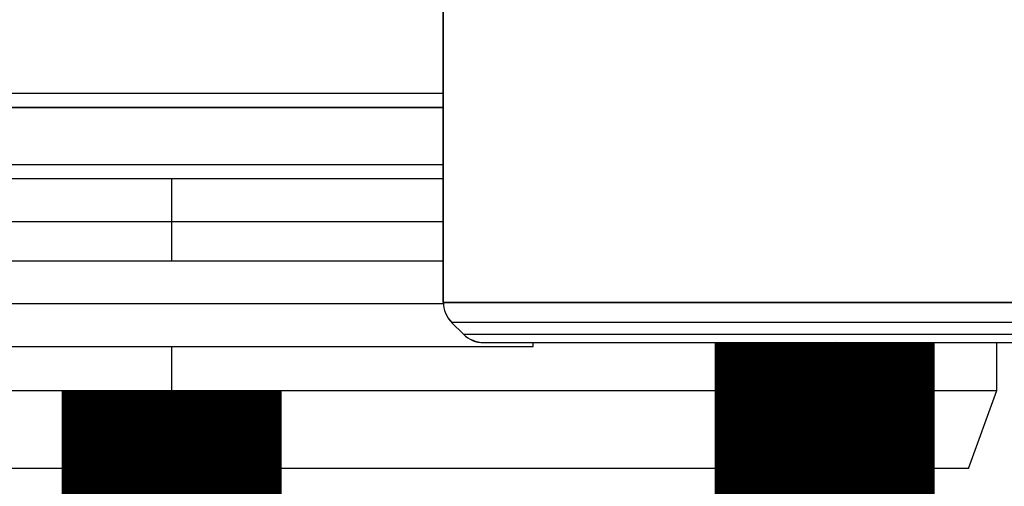
# Model space of a CAD drawing. Units: inches. Extents: x 0.2 to 15.7, y 1.4 to 9.3.
# Drawn here: x 7.3 to 7.4, y 4.6 to 4.6 of the extents above; entities that cross this region are included whole.
import ezdxf

# ---------------------------------------------------------------- set-up
doc = ezdxf.new("R2010")
doc.units = ezdxf.units.IN
doc.header["$MEASUREMENT"] = 0
doc.layers.add('GAS', color=7, linetype='Continuous')

# ---------------------------------------------------------------- blocks, each defined once
blk = doc.blocks.new('NFC 175 199')
at = {"color": 7, "linetype": 'Continuous', "lineweight": 25}
for p, q in [((0.51775, -0.00709), (0.51775, 0.04201)), ((0.51775, -0.00709), (0.51775, 0.04201)), ((0.51775, -0.00709), (0.51775, 0.04201)), ((0.51775, -0.00709), (0.51775, 0.04201)), ((0.51775, 0.01665), (0.41364, 0.01665)), ((0.51775, 0.01665), (0.41364, 0.01665)), ((0.51775, 0.01665), (0.41364, 0.01665)), ((0.51775, 0.01665), (0.41364, 0.01665)), ((0.4869, 0.00695), (0.38992, 0.00695)), ((0.4869, 0.00695), (0.38992, 0.00695)), ((0.4869, 0.00695), (0.38992, 0.00695)), ((0.4869, 0.00695), (0.38992, 0.00695)), ((0.4869, 0.0021), (0.4869, 0.00695)), ((0.51775, 0.00695), (0.4869, 0.00695)), ((0.4869, 0.0021), (0.4869, 0.00695)), ((0.51775, 0.00695), (0.4869, 0.00695)), ((0.4869, 0.0021), (0.4869, 0.00695)), ((0.51775, 0.00695), (0.4869, 0.00695)), ((0.4869, 0.0021), (0.4869, 0.00695)), ((0.51775, 0.00695), (0.4869, 0.00695)), ((0.38992, 0.0021), (0.4869, 0.0021)), ((0.38992, 0.0021), (0.4869, 0.0021)), ((0.38992, 0.0021), (0.4869, 0.0021)), ((0.38992, 0.0021), (0.4869, 0.0021)), ((0.4869, 0.0021), (0.51775, 0.0021)), ((0.4869, 0.0021), (0.51775, 0.0021)), ((0.4869, 0.0021), (0.51775, 0.0021)), ((0.4869, 0.0021), (0.51775, 0.0021)), ((0.51775, -0.00242), (0.44584, -0.00242)), ((0.51775, -0.00242), (0.44584, -0.00242)), ((0.51775, -0.00242), (0.44584, -0.00242)), ((0.51775, -0.00242), (0.44584, -0.00242)), ((0.51775, -0.00709), (0.60439, -0.00709)), ((0.51775, -0.00709), (0.60439, -0.00709)), ((0.51775, -0.00709), (0.60439, -0.00709)), ((0.51775, -0.00709), (0.60439, -0.00709)), ((0.56107, -0.00937), (0.5187, -0.00937)), ((0.5187, -0.00937), (0.52004, -0.01071)), ((0.56107, -0.00937), (0.5187, -0.00937)), ((0.5187, -0.00937), (0.52004, -0.01071)), ((0.56107, -0.00937), (0.5187, -0.00937)), ((0.5187, -0.00937), (0.52004, -0.01071)), ((0.56107, -0.00937), (0.5187, -0.00937)), ((0.5187, -0.00937), (0.52004, -0.01071)), ((0.60344, -0.00937), (0.56107, -0.00937)), ((0.60344, -0.00937), (0.56107, -0.00937)), ((0.60344, -0.00937), (0.56107, -0.00937)), ((0.60344, -0.00937), (0.56107, -0.00937)), ((0.52004, -0.01071), (0.56107, -0.01071)), ((0.52004, -0.01071), (0.52004, -0.01071)), ((0.52004, -0.01071), (0.56107, -0.01071)), ((0.52004, -0.01071), (0.52004, -0.01071)), ((0.52004, -0.01071), (0.56107, -0.01071)), ((0.52004, -0.01071), (0.52004, -0.01071)), ((0.52004, -0.01071), (0.56107, -0.01071)), ((0.52004, -0.01071), (0.52004, -0.01071)), ((0.56107, -0.01071), (0.6021, -0.01071)), ((0.56107, -0.01071), (0.6021, -0.01071)), ((0.56107, -0.01071), (0.6021, -0.01071)), ((0.56107, -0.01071), (0.6021, -0.01071)), ((0.44584, -0.01212), (0.52796, -0.01212)), ((0.44584, -0.01212), (0.52796, -0.01212)), ((0.44584, -0.01212), (0.52796, -0.01212)), ((0.44584, -0.01212), (0.52796, -0.01212)), ((0.52232, -0.01166), (0.52233, -0.01166)), ((0.52232, -0.01166), (0.52233, -0.01166)), ((0.52232, -0.01166), (0.52233, -0.01166)), ((0.52232, -0.01166), (0.52233, -0.01166)), ((0.52233, -0.01166), (0.59982, -0.01166)), ((0.52233, -0.01166), (0.59982, -0.01166)), ((0.52233, -0.01166), (0.59982, -0.01166)), ((0.52233, -0.01166), (0.59982, -0.01166)), ((0.58065, -0.0171), (0.58065, -0.01166)), ((0.58065, -0.0171), (0.58065, -0.01166)), ((0.58065, -0.0171), (0.58065, -0.01166)), ((0.58065, -0.0171), (0.58065, -0.01166)), ((0.58065, -0.0171), (0.58065, -0.01166)), ((0.58065, -0.0171), (0.58065, -0.01166)), ((0.58065, -0.0171), (0.58065, -0.01166)), ((0.58065, -0.0171), (0.58065, -0.01166)), ((0.39315, -0.0171), (0.4869, -0.0171)), ((0.39315, -0.0171), (0.4869, -0.0171)), ((0.39315, -0.0171), (0.4869, -0.0171)), ((0.39315, -0.0171), (0.4869, -0.0171)), ((0.4869, -0.0171), (0.58065, -0.0171)), ((0.4869, -0.02599), (0.4869, -0.0171)), ((0.4869, -0.0171), (0.58065, -0.0171)), ((0.4869, -0.02599), (0.4869, -0.0171)), ((0.4869, -0.0171), (0.58065, -0.0171)), ((0.4869, -0.02599), (0.4869, -0.0171)), ((0.4869, -0.0171), (0.58065, -0.0171)), ((0.4869, -0.02599), (0.4869, -0.0171)), ((0.57742, -0.02599), (0.58065, -0.0171)), ((0.57742, -0.02599), (0.58065, -0.0171)), ((0.57742, -0.02599), (0.58065, -0.0171)), ((0.57742, -0.02599), (0.58065, -0.0171)), ((0.57742, -0.02599), (0.58065, -0.0171)), ((0.57742, -0.02599), (0.58065, -0.0171)), ((0.57742, -0.02599), (0.58065, -0.0171)), ((0.57742, -0.02599), (0.58065, -0.0171)), ((0.4869, -0.02599), (0.39638, -0.02599)), ((0.4869, -0.02599), (0.39638, -0.02599)), ((0.4869, -0.02599), (0.39638, -0.02599)), ((0.4869, -0.02599), (0.39638, -0.02599)), ((0.57742, -0.02599), (0.4869, -0.02599)), ((0.57742, -0.02599), (0.4869, -0.02599)), ((0.57742, -0.02599), (0.4869, -0.02599)), ((0.57742, -0.02599), (0.4869, -0.02599))]:
    blk.add_line(p, q, dxfattribs=at)
at = {"color": 8, "linetype": 'Continuous', "lineweight": 25}
for p, q in [((0.51775, 0.01503), (0.41203, 0.01503)), ((0.51775, 0.01503), (0.41203, 0.01503)), ((0.51775, 0.01503), (0.41203, 0.01503)), ((0.51775, 0.01503), (0.41203, 0.01503)), ((0.38992, 0.00857), (0.51775, 0.00857)), ((0.38992, 0.00857), (0.51775, 0.00857)), ((0.38992, 0.00857), (0.51775, 0.00857)), ((0.38992, 0.00857), (0.51775, 0.00857)), ((0.4869, -0.00242), (0.4869, 0.0021)), ((0.4869, -0.00242), (0.4869, 0.0021)), ((0.4869, -0.00242), (0.4869, 0.0021)), ((0.4869, -0.00242), (0.4869, 0.0021)), ((0.51776, -0.00727), (0.44584, -0.00727)), ((0.51776, -0.00727), (0.44584, -0.00727)), ((0.51776, -0.00727), (0.44584, -0.00727)), ((0.51776, -0.00727), (0.44584, -0.00727)), ((0.4869, -0.0171), (0.4869, -0.01212)), ((0.4869, -0.0171), (0.4869, -0.01212)), ((0.4869, -0.0171), (0.4869, -0.01212)), ((0.4869, -0.0171), (0.4869, -0.01212)), ((0.52796, -0.01212), (0.52796, -0.01166)), ((0.52796, -0.01212), (0.52796, -0.01166)), ((0.52796, -0.01212), (0.52796, -0.01166)), ((0.52796, -0.01212), (0.52796, -0.01166)), ((0.52796, -0.01212), (0.52796, -0.01166)), ((0.52796, -0.01212), (0.52796, -0.01166)), ((0.52796, -0.01212), (0.52796, -0.01166)), ((0.52796, -0.01212), (0.52796, -0.01166))]:
    blk.add_line(p, q, dxfattribs=at)
at = {"color": 7, "linetype": 'Continuous', "lineweight": 25, "flags": 128}
blk.add_lwpolyline([(0.56235, -0.01166), (0.56214, -0.01175), (0.56028, -0.01212)], dxfattribs=at)
blk.add_lwpolyline([(0.56235, -0.01166), (0.56214, -0.01175), (0.56028, -0.01212)], dxfattribs=at)
blk.add_lwpolyline([(0.56235, -0.01166), (0.56214, -0.01175), (0.56028, -0.01212)], dxfattribs=at)
blk.add_lwpolyline([(0.56235, -0.01166), (0.56214, -0.01175), (0.56028, -0.01212)], dxfattribs=at)
at = {"color": 7, "linetype": 'Continuous', "lineweight": 25}
for centre, start, end in [((0.52099, -0.00709), 180, 225), ((0.52099, -0.00709), 180, 225), ((0.52099, -0.00709), 180, 225), ((0.52099, -0.00709), 180, 225), ((0.52232, -0.00843), 225, 270), ((0.52232, -0.00843), 225, 270), ((0.52232, -0.00843), 225, 270), ((0.52232, -0.00843), 225, 270)]:
    blk.add_arc(centre, 0.00323, start, end, dxfattribs=at)
blk.add_open_spline([(0.52551, -0.01166), (0.52564, -0.01166), (0.52591, -0.01166), (0.52802, -0.01166), (0.53131, -0.01166), (0.53577, -0.01166), (0.54119, -0.01166), (0.54738, -0.01166), (0.55409, -0.01166), (0.56107, -0.01166), (0.56805, -0.01166), (0.57477, -0.01166), (0.58096, -0.01166), (0.58638, -0.01166), (0.59083, -0.01166), (0.59412, -0.01166), (0.59623, -0.01166), (0.5965, -0.01166), (0.59663, -0.01166)], degree=3, knots=[0, 0, 0, 0, 0.0625, 0.125, 0.1875, 0.25, 0.3125, 0.375, 0.4375, 0.5, 0.5625, 0.625, 0.6875, 0.75, 0.8125, 0.875, 0.9375, 1, 1, 1, 1], dxfattribs=at)
blk.add_open_spline([(0.52551, -0.01166), (0.52564, -0.01166), (0.52591, -0.01166), (0.52802, -0.01166), (0.53131, -0.01166), (0.53577, -0.01166), (0.54119, -0.01166), (0.54738, -0.01166), (0.55409, -0.01166), (0.56107, -0.01166), (0.56805, -0.01166), (0.57477, -0.01166), (0.58096, -0.01166), (0.58638, -0.01166), (0.59083, -0.01166), (0.59412, -0.01166), (0.59623, -0.01166), (0.5965, -0.01166), (0.59663, -0.01166)], degree=3, knots=[0, 0, 0, 0, 0.0625, 0.125, 0.1875, 0.25, 0.3125, 0.375, 0.4375, 0.5, 0.5625, 0.625, 0.6875, 0.75, 0.8125, 0.875, 0.9375, 1, 1, 1, 1], dxfattribs=at)
blk.add_open_spline([(0.52551, -0.01166), (0.52564, -0.01166), (0.52591, -0.01166), (0.52802, -0.01166), (0.53131, -0.01166), (0.53577, -0.01166), (0.54119, -0.01166), (0.54738, -0.01166), (0.55409, -0.01166), (0.56107, -0.01166), (0.56805, -0.01166), (0.57477, -0.01166), (0.58096, -0.01166), (0.58638, -0.01166), (0.59083, -0.01166), (0.59412, -0.01166), (0.59623, -0.01166), (0.5965, -0.01166), (0.59663, -0.01166)], degree=3, knots=[0, 0, 0, 0, 0.0625, 0.125, 0.1875, 0.25, 0.3125, 0.375, 0.4375, 0.5, 0.5625, 0.625, 0.6875, 0.75, 0.8125, 0.875, 0.9375, 1, 1, 1, 1], dxfattribs=at)
blk.add_open_spline([(0.52551, -0.01166), (0.52564, -0.01166), (0.52591, -0.01166), (0.52802, -0.01166), (0.53131, -0.01166), (0.53577, -0.01166), (0.54119, -0.01166), (0.54738, -0.01166), (0.55409, -0.01166), (0.56107, -0.01166), (0.56805, -0.01166), (0.57477, -0.01166), (0.58096, -0.01166), (0.58638, -0.01166), (0.59083, -0.01166), (0.59412, -0.01166), (0.59623, -0.01166), (0.5965, -0.01166), (0.59663, -0.01166)], degree=3, knots=[0, 0, 0, 0, 0.0625, 0.125, 0.1875, 0.25, 0.3125, 0.375, 0.4375, 0.5, 0.5625, 0.625, 0.6875, 0.75, 0.8125, 0.875, 0.9375, 1, 1, 1, 1], dxfattribs=at)

msp = doc.modelspace()

# ---------------------------------------------------------------- linework, layer by layer
at = {"color": 7, "linetype": 'Continuous', "lineweight": 25}
for p, q in [((7.35106, 4.57984), (7.35106, 4.62893)), ((7.35106, 4.57984), (7.35106, 4.62893)), ((7.35106, 4.60357), (7.24695, 4.60357)), ((7.35106, 4.60357), (7.24695, 4.60357)), ((7.3202, 4.59387), (7.22322, 4.59387)), ((7.3202, 4.59387), (7.22322, 4.59387)), ((7.3202, 4.58903), (7.3202, 4.59387)), ((7.35106, 4.59387), (7.3202, 4.59387)), ((7.3202, 4.58903), (7.3202, 4.59387)), ((7.35106, 4.59387), (7.3202, 4.59387)), ((7.22322, 4.58903), (7.3202, 4.58903)), ((7.22322, 4.58903), (7.3202, 4.58903)), ((7.3202, 4.58903), (7.35106, 4.58903)), ((7.3202, 4.58903), (7.35106, 4.58903)), ((7.35106, 4.5845), (7.27915, 4.5845)), ((7.35106, 4.5845), (7.27915, 4.5845)), ((7.35106, 4.57984), (7.43769, 4.57984)), ((7.35106, 4.57984), (7.43769, 4.57984)), ((7.39438, 4.57755), (7.352, 4.57755)), ((7.352, 4.57755), (7.35334, 4.57621)), ((7.39438, 4.57755), (7.352, 4.57755)), ((7.352, 4.57755), (7.35334, 4.57621)), ((7.43675, 4.57755), (7.39438, 4.57755)), ((7.43675, 4.57755), (7.39438, 4.57755)), ((7.35334, 4.57621), (7.35335, 4.57621)), ((7.35334, 4.57621), (7.35335, 4.57621)), ((7.35335, 4.57621), (7.39438, 4.57621)), ((7.35335, 4.57621), (7.39438, 4.57621)), ((7.35563, 4.57526), (7.43312, 4.57526)), ((7.35563, 4.57526), (7.35563, 4.57526)), ((7.35563, 4.57526), (7.43312, 4.57526)), ((7.35563, 4.57526), (7.35563, 4.57526)), ((7.39438, 4.57621), (7.43541, 4.57621)), ((7.39438, 4.57621), (7.43541, 4.57621)), ((7.41395, 4.56982), (7.41395, 4.57526)), ((7.41395, 4.56982), (7.41395, 4.57526)), ((7.41395, 4.56982), (7.41395, 4.57526)), ((7.41395, 4.56982), (7.41395, 4.57526)), ((7.27915, 4.5748), (7.36126, 4.5748)), ((7.27915, 4.5748), (7.36126, 4.5748)), ((7.22645, 4.56982), (7.3202, 4.56982)), ((7.22645, 4.56982), (7.3202, 4.56982)), ((7.3202, 4.56982), (7.41395, 4.56982)), ((7.3202, 4.56094), (7.3202, 4.56982)), ((7.3202, 4.56982), (7.41395, 4.56982)), ((7.3202, 4.56094), (7.3202, 4.56982)), ((7.41072, 4.56094), (7.41395, 4.56982)), ((7.41072, 4.56094), (7.41395, 4.56982)), ((7.41072, 4.56094), (7.41395, 4.56982)), ((7.41072, 4.56094), (7.41395, 4.56982)), ((7.3202, 4.56094), (7.22969, 4.56094)), ((7.3202, 4.56094), (7.22969, 4.56094)), ((7.41072, 4.56094), (7.3202, 4.56094)), ((7.41072, 4.56094), (7.3202, 4.56094))]:
    msp.add_line(p, q, dxfattribs=at)
at = {"color": 8, "linetype": 'Continuous', "lineweight": 25}
for p, q in [((7.35106, 4.60196), (7.24533, 4.60196)), ((7.35106, 4.60196), (7.24533, 4.60196)), ((7.22322, 4.59549), (7.35106, 4.59549)), ((7.22322, 4.59549), (7.35106, 4.59549)), ((7.3202, 4.5845), (7.3202, 4.58903)), ((7.3202, 4.5845), (7.3202, 4.58903)), ((7.35106, 4.57965), (7.27915, 4.57965)), ((7.35106, 4.57965), (7.27915, 4.57965)), ((7.36126, 4.5748), (7.36126, 4.57526)), ((7.36126, 4.5748), (7.36126, 4.57526)), ((7.36126, 4.5748), (7.36126, 4.57526)), ((7.36126, 4.5748), (7.36126, 4.57526)), ((7.3202, 4.56982), (7.3202, 4.5748)), ((7.3202, 4.56982), (7.3202, 4.5748))]:
    msp.add_line(p, q, dxfattribs=at)
at = {"color": 7, "linetype": 'Continuous', "lineweight": 25, "flags": 128}
msp.add_lwpolyline([(7.39566, 4.57526), (7.39544, 4.57517), (7.39359, 4.5748)], dxfattribs=at)
msp.add_lwpolyline([(7.39566, 4.57526), (7.39544, 4.57517), (7.39359, 4.5748)], dxfattribs=at)
at = {"color": 7, "linetype": 'Continuous', "lineweight": 25}
for centre, start, end in [((7.35429, 4.57984), 180, 225), ((7.35429, 4.57984), 180, 225), ((7.35563, 4.5785), 225, 270), ((7.35563, 4.5785), 225, 270)]:
    msp.add_arc(centre, 0.00323, start, end, dxfattribs=at)
msp.add_open_spline([(7.35882, 4.57526), (7.35895, 4.57526), (7.35921, 4.57526), (7.36133, 4.57526), (7.36461, 4.57526), (7.36907, 4.57526), (7.37449, 4.57526), (7.38068, 4.57526), (7.38739, 4.57526), (7.39438, 4.57526), (7.40136, 4.57526), (7.40807, 4.57526), (7.41426, 4.57526), (7.41968, 4.57526), (7.42414, 4.57526), (7.42742, 4.57526), (7.42954, 4.57526), (7.4298, 4.57526), (7.42994, 4.57526)], degree=3, knots=[0, 0, 0, 0, 0.0625, 0.125, 0.1875, 0.25, 0.3125, 0.375, 0.4375, 0.5, 0.5625, 0.625, 0.6875, 0.75, 0.8125, 0.875, 0.9375, 1, 1, 1, 1], dxfattribs=at)
msp.add_open_spline([(7.35882, 4.57526), (7.35895, 4.57526), (7.35921, 4.57526), (7.36133, 4.57526), (7.36461, 4.57526), (7.36907, 4.57526), (7.37449, 4.57526), (7.38068, 4.57526), (7.38739, 4.57526), (7.39438, 4.57526), (7.40136, 4.57526), (7.40807, 4.57526), (7.41426, 4.57526), (7.41968, 4.57526), (7.42414, 4.57526), (7.42742, 4.57526), (7.42954, 4.57526), (7.4298, 4.57526), (7.42994, 4.57526)], degree=3, knots=[0, 0, 0, 0, 0.0625, 0.125, 0.1875, 0.25, 0.3125, 0.375, 0.4375, 0.5, 0.5625, 0.625, 0.6875, 0.75, 0.8125, 0.875, 0.9375, 1, 1, 1, 1], dxfattribs=at)
at = {"layer": 'GAS', "const_width": 0.025}
msp.add_lwpolyline([(7.39438, 4.57526), (7.39438, 4.49401), (7.70857, 4.49401), (7.70857, 4.2621)], dxfattribs=at)
msp.add_lwpolyline([(7.3202, 4.56982), (7.3202, 3.19803, -1), (7.3202, 3.07803), (7.3202, 2.76053, -1), (7.3202, 2.64053), (7.3202, 2.32303, -1), (7.3202, 2.20303), (7.3202, 1.82553)], format="xyb", dxfattribs=at)

# ---------------------------------------------------------------- block references
msp.add_blockref('NFC 175 199', (6.8333, 4.58692))

doc.saveas('drawing.dxf')
